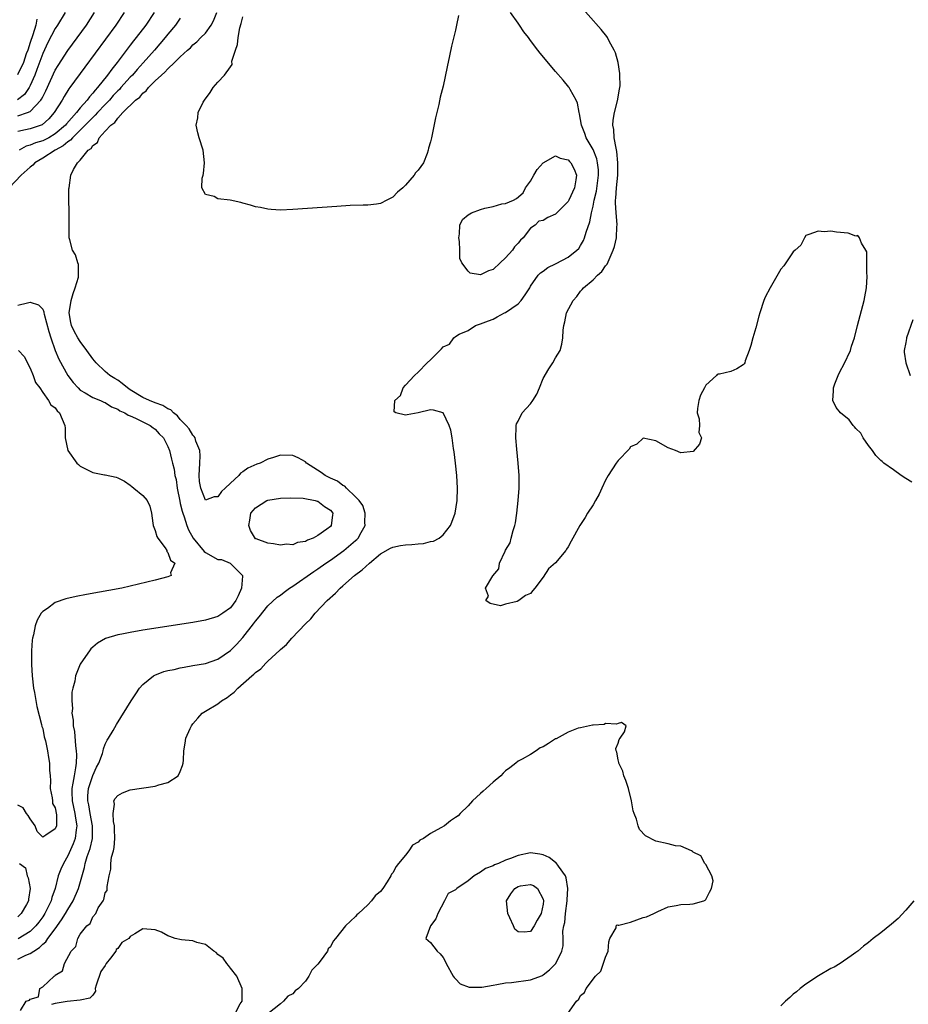
# Model space of a CAD drawing. Units: inches. Extents: x 2616000 to 2619000, y 1497000 to 1500000.
# Drawn here: x 2616757 to 2616899, y 1498256 to 1498414 of the extents above; entities that cross this region are included whole.
import ezdxf

# ---------------------------------------------------------------- set-up
doc = ezdxf.new("R2010")
doc.units = ezdxf.units.IN
doc.header["$MEASUREMENT"] = 0
doc.layers.add('LD26161497_2ft', color=148, linetype='Continuous')

msp = doc.modelspace()

# ---------------------------------------------------------------- linework, layer by layer
at = {"layer": 'LD26161497_2ft'}
for points, elevation in [([(2616899.94, 1498339.94), (2616899, 1498340.51), (2616898.25, 1498341), (2616897, 1498341.92), (2616895.48, 1498343), (2616895.22, 1498343.22), (2616895, 1498343.38), (2616894.21, 1498344.21), (2616893.68, 1498345), (2616893, 1498345.78), (2616892.18, 1498347), (2616891.79, 1498347.79), (2616891, 1498348.54), (2616890.8, 1498348.8), (2616890.57, 1498349), (2616889.92, 1498349.92), (2616888.53, 1498351), (2616887.88, 1498351.88), (2616887.3, 1498353), (2616887.45, 1498354.55), (2616887.42, 1498355), (2616887.65, 1498355.65), (2616888.19, 1498357), (2616888.43, 1498357.57), (2616889.15, 1498358.85), (2616890.14, 1498361), (2616890.33, 1498361.67), (2616890.76, 1498363), (2616891.25, 1498365), (2616892.33, 1498369), (2616892.42, 1498369.58), (2616892.71, 1498371), (2616892.83, 1498372.83), (2616892.82, 1498373), (2616892.78, 1498373.22), (2616892.74, 1498376.74), (2616892.62, 1498377), (2616891.88, 1498378.12), (2616891.61, 1498379), (2616891.34, 1498379.34), (2616891, 1498379.28), (2616889.75, 1498379.75), (2616887.92, 1498379.92), (2616887, 1498380.05), (2616885.96, 1498379.96), (2616885, 1498380.05), (2616883.51, 1498379.51), (2616883, 1498379.34), (2616882.77, 1498379), (2616882.18, 1498377.82), (2616881.32, 1498377), (2616881, 1498376.77), (2616879.5, 1498374.5), (2616879, 1498374.01), (2616877.28, 1498371), (2616876.5, 1498369.5), (2616876.29, 1498369), (2616875.63, 1498367), (2616875.51, 1498366.49), (2616875, 1498364.63), (2616874.51, 1498363), (2616874.21, 1498361.79), (2616873.97, 1498361), (2616873.32, 1498359.32), (2616873.23, 1498359), (2616873.16, 1498358.84), (2616873, 1498358.7), (2616871.96, 1498358.04), (2616871, 1498357.61), (2616869.22, 1498357.22), (2616869, 1498357.2), (2616868.84, 1498357.16), (2616868.72, 1498357), (2616867, 1498355.45), (2616866.82, 1498355), (2616866.17, 1498353.83), (2616865.92, 1498353), (2616865.7, 1498351.7), (2616865.63, 1498351), (2616865.95, 1498350.05), (2616866.01, 1498349), (2616865.89, 1498347.89), (2616866.33, 1498347), (2616866.01, 1498345.99), (2616865, 1498344.86), (2616863, 1498344.62), (2616862.16, 1498345), (2616861, 1498345.44), (2616859, 1498346.56), (2616857, 1498346.97), (2616855.97, 1498346.03), (2616855, 1498345.57), (2616854.77, 1498345.23), (2616853, 1498343.39), (2616852.7, 1498343), (2616851.4, 1498341), (2616851, 1498340.26), (2616850.39, 1498339), (2616849.96, 1498338.04), (2616849.39, 1498337), (2616849, 1498336.33), (2616848.12, 1498335), (2616847.71, 1498334.29), (2616846.88, 1498333), (2616845.48, 1498330.52), (2616845, 1498329.6), (2616844.76, 1498329.24), (2616844.61, 1498329), (2616843, 1498327.03), (2616841.89, 1498326.11), (2616841, 1498324.77), (2616839.67, 1498323), (2616839.36, 1498322.64), (2616839, 1498322.14), (2616838.19, 1498321.81), (2616837.11, 1498321), (2616836.84, 1498320.84), (2616835, 1498320.43), (2616834.18, 1498320.18), (2616832.54, 1498320.54), (2616831.86, 1498321), (2616832.29, 1498321.71), (2616831.77, 1498323), (2616832.99, 1498324.99), (2616833.93, 1498326.07), (2616834.05, 1498327), (2616834.92, 1498328.92), (2616835, 1498329.07), (2616835.75, 1498330.25), (2616835.9, 1498331), (2616836.19, 1498332.19), (2616836.47, 1498333), (2616836.57, 1498333.43), (2616836.81, 1498335), (2616837.04, 1498337), (2616837.18, 1498339), (2616837.16, 1498341), (2616837.01, 1498343), (2616836.78, 1498345.22), (2616836.62, 1498347), (2616836.71, 1498348.71), (2616836.69, 1498349), (2616836.75, 1498349.25), (2616837, 1498349.68), (2616837.68, 1498351), (2616839, 1498352.45), (2616839.37, 1498353), (2616840, 1498354), (2616840.42, 1498355), (2616841, 1498356.52), (2616841.93, 1498358.07), (2616842.56, 1498359), (2616843, 1498359.79), (2616843.72, 1498361), (2616844.02, 1498361.98), (2616844.17, 1498363), (2616844.21, 1498364.21), (2616844.29, 1498365), (2616844.46, 1498365.54), (2616844.72, 1498367), (2616845.79, 1498369), (2616846.38, 1498369.62), (2616847, 1498370.45), (2616847.27, 1498370.73), (2616847.45, 1498371), (2616849, 1498372.27), (2616849.7, 1498373), (2616850.4, 1498373.6), (2616851, 1498374.5), (2616851.23, 1498374.77), (2616851.54, 1498375.54), (2616852.21, 1498377), (2616852.4, 1498377.6), (2616852.71, 1498379), (2616852.81, 1498380.81), (2616852.84, 1498381), (2616852.85, 1498381.15), (2616852.68, 1498383), (2616852.57, 1498384.57), (2616852.59, 1498385), (2616852.65, 1498385.35), (2616852.75, 1498387), (2616852.95, 1498389), (2616852.97, 1498391), (2616852.8, 1498392.8), (2616852.66, 1498393.34), (2616852.37, 1498395), (2616852.29, 1498396.29), (2616852.14, 1498397), (2616852.2, 1498397.8), (2616852.4, 1498399), (2616852.91, 1498400.91), (2616853.23, 1498402.77), (2616853.28, 1498403), (2616853.3, 1498403.3), (2616853.27, 1498405), (2616853.25, 1498405.25), (2616853, 1498407), (2616852.58, 1498408.58), (2616852.38, 1498409), (2616851.58, 1498410.42), (2616851.29, 1498411), (2616851.18, 1498411.18), (2616850.28, 1498412.28), (2616846.12, 1498417)], 7846), ([(2616783, 1498414.09), (2616782.23, 1498413), (2616781, 1498411.54), (2616780.57, 1498411), (2616778.86, 1498409), (2616777.06, 1498406.94), (2616776.1, 1498405.9), (2616775.33, 1498405), (2616775, 1498404.66), (2616773.51, 1498403), (2616773.28, 1498402.72), (2616773, 1498402.47), (2616772.28, 1498401.72), (2616771.66, 1498401), (2616771, 1498400.33), (2616769.75, 1498399), (2616769.41, 1498398.59), (2616769, 1498398.25), (2616767.8, 1498397), (2616767, 1498396.2), (2616765.74, 1498395), (2616765.42, 1498394.58), (2616765, 1498394.33), (2616764.29, 1498393.71), (2616763, 1498393), (2616761, 1498391.73), (2616759.74, 1498391), (2616759.4, 1498390.6), (2616759, 1498390.3), (2616757.53, 1498389), (2616755.66, 1498387)], 7852), ([(2616764.57, 1498415), (2616763.36, 1498413), (2616763, 1498412.47), (2616761.81, 1498410.19), (2616761, 1498408.47), (2616760.08, 1498405.92), (2616759.73, 1498405), (2616759, 1498403.32), (2616758.82, 1498403), (2616758.08, 1498401.92), (2616756.95, 1498401.05)], 7860), ([(2616757, 1498398.5), (2616758.58, 1498399), (2616759, 1498399.19), (2616760.71, 1498401), (2616760.83, 1498401.17), (2616761, 1498401.55), (2616761.49, 1498402.51), (2616763, 1498405.77), (2616763.46, 1498406.54), (2616765, 1498408.92), (2616767.98, 1498413), (2616769.27, 1498415)], 7858), ([(2616774.03, 1498415), (2616772.71, 1498413), (2616767.73, 1498406.27), (2616765.36, 1498403), (2616765.2, 1498402.8), (2616764.43, 1498401.57), (2616764.1, 1498401), (2616762.84, 1498399), (2616762, 1498398), (2616760.92, 1498397.08), (2616759, 1498396.44), (2616758.24, 1498396.24), (2616757, 1498395.97)], 7856), ([(2616757, 1498263.68), (2616758.31, 1498264.31), (2616759, 1498264.59), (2616759.58, 1498265), (2616760.46, 1498265.54), (2616761, 1498266.07), (2616761.51, 1498266.49), (2616761.83, 1498267), (2616763, 1498268.56), (2616764, 1498270), (2616764.62, 1498271), (2616765, 1498271.66), (2616765.85, 1498273), (2616766.7, 1498275), (2616767.66, 1498278.34), (2616767.79, 1498279), (2616768.12, 1498280.12), (2616768.59, 1498281.41), (2616768.95, 1498283), (2616768.97, 1498285), (2616768.57, 1498287), (2616768.35, 1498288.35), (2616768.19, 1498289), (2616768.2, 1498289.8), (2616768.34, 1498291), (2616769, 1498293.04), (2616769.61, 1498294.39), (2616769.97, 1498295), (2616770.55, 1498296.55), (2616770.67, 1498297), (2616770.7, 1498297.3), (2616771, 1498298.08), (2616771.31, 1498298.69), (2616771.51, 1498299), (2616772.24, 1498300.24), (2616772.79, 1498301.21), (2616775.15, 1498305), (2616775.88, 1498306.12), (2616776.49, 1498307), (2616777, 1498307.58), (2616778.73, 1498309), (2616778.9, 1498309.1), (2616780.34, 1498309.66), (2616781, 1498309.82), (2616782.02, 1498310.02), (2616783, 1498310.26), (2616783.62, 1498310.38), (2616785, 1498310.61), (2616787, 1498310.98), (2616789, 1498311.67), (2616791, 1498313.03), (2616792, 1498314), (2616793, 1498315.12), (2616794.72, 1498317.28), (2616795, 1498317.7), (2616795.61, 1498318.39), (2616797, 1498320.15), (2616798.46, 1498321.54), (2616799, 1498321.89), (2616799.62, 1498322.38), (2616800.47, 1498323), (2616801, 1498323.33), (2616804.32, 1498325.68), (2616805, 1498326.11), (2616806.27, 1498327), (2616807, 1498327.49), (2616809.16, 1498329), (2616811, 1498330.6), (2616811.21, 1498330.79), (2616811.41, 1498331), (2616811.91, 1498331.91), (2616812.54, 1498333), (2616812.52, 1498333.48), (2616812.55, 1498335), (2616812.19, 1498336.19), (2616811.57, 1498337), (2616811, 1498337.59), (2616809.57, 1498339), (2616809.32, 1498339.32), (2616809, 1498339.41), (2616808.11, 1498340.11), (2616807, 1498340.58), (2616806.18, 1498341), (2616805.5, 1498341.5), (2616803.18, 1498343), (2616803, 1498343.18), (2616801.82, 1498343.82), (2616801, 1498344.2), (2616799, 1498344.24), (2616797.88, 1498343.88), (2616797, 1498343.62), (2616795.79, 1498343), (2616795.21, 1498342.79), (2616793.82, 1498342.18), (2616793, 1498341.57), (2616792.63, 1498341.37), (2616792.34, 1498341), (2616791, 1498339.79), (2616790.19, 1498339), (2616789.57, 1498338.43), (2616789, 1498337.6), (2616788.4, 1498337.6), (2616787, 1498337.05), (2616786.26, 1498339), (2616786.07, 1498340.07), (2616786.01, 1498341), (2616786.12, 1498343), (2616786.17, 1498344.17), (2616786.13, 1498345), (2616785.5, 1498346.5), (2616785.36, 1498347), (2616785.24, 1498347.24), (2616785, 1498347.45), (2616784.44, 1498348.44), (2616783.93, 1498349), (2616783, 1498349.97), (2616782.54, 1498350.54), (2616781.93, 1498351), (2616781.49, 1498351.49), (2616781, 1498351.67), (2616780.21, 1498352.21), (2616779, 1498352.62), (2616778.07, 1498353), (2616777, 1498353.47), (2616775, 1498354.7), (2616774.57, 1498355), (2616773.72, 1498355.72), (2616773, 1498356.24), (2616772.51, 1498356.51), (2616771.75, 1498357), (2616771, 1498357.63), (2616769.52, 1498359), (2616769, 1498359.66), (2616768.06, 1498361), (2616767, 1498362.4), (2616766.62, 1498363), (2616766.05, 1498364.05), (2616765.59, 1498365), (2616765.48, 1498365.48), (2616765.22, 1498367), (2616765.57, 1498369), (2616765.88, 1498370.12), (2616766.21, 1498371), (2616766.71, 1498372.71), (2616766.74, 1498373), (2616766.71, 1498374.71), (2616766.6, 1498375), (2616766.25, 1498376.25), (2616765.77, 1498377), (2616765.31, 1498378.69), (2616765.24, 1498379), (2616765.21, 1498381), (2616765.23, 1498383.23), (2616765.18, 1498385), (2616765.2, 1498386.8), (2616765.21, 1498387), (2616765.5, 1498389), (2616765.9, 1498389.9), (2616766.58, 1498391), (2616767, 1498391.41), (2616768.29, 1498393), (2616768.74, 1498393.26), (2616769, 1498393.76), (2616769.76, 1498394.24), (2616770.04, 1498395), (2616771, 1498396.02), (2616771.88, 1498397), (2616772.55, 1498397.45), (2616773, 1498398.13), (2616773.83, 1498399), (2616775.84, 1498401), (2616776.51, 1498401.49), (2616777, 1498402.13), (2616777.52, 1498402.48), (2616777.9, 1498403), (2616779, 1498404.07), (2616779.99, 1498405), (2616780.55, 1498405.45), (2616781, 1498405.98), (2616782.09, 1498407), (2616783, 1498407.9), (2616784.17, 1498409), (2616784.62, 1498409.38), (2616785, 1498409.82), (2616785.66, 1498410.34), (2616786.3, 1498411), (2616787, 1498411.73), (2616787.92, 1498413), (2616788.33, 1498413.67), (2616788.85, 1498415)], 7850), ([(2616778.82, 1498415), (2616777.46, 1498413), (2616775.94, 1498411), (2616775.52, 1498410.48), (2616775, 1498409.77), (2616772.91, 1498407), (2616772.03, 1498405.97), (2616771.35, 1498405), (2616769.76, 1498403), (2616769.38, 1498402.62), (2616769, 1498402.1), (2616768.47, 1498401.53), (2616768.1, 1498401), (2616767, 1498399.75), (2616766.4, 1498399), (2616764.8, 1498397.2), (2616764.64, 1498397), (2616763, 1498395.6), (2616761.99, 1498395), (2616761.34, 1498394.66), (2616761, 1498394.5), (2616759.84, 1498394.16), (2616759, 1498393.79), (2616758.38, 1498393.62), (2616757.26, 1498393)], 7854), ([(2616757.47, 1498255.47), (2616758.36, 1498257), (2616758.87, 1498257.13), (2616759, 1498257.28), (2616760.35, 1498257.65), (2616760.53, 1498259), (2616761, 1498259.27), (2616762.85, 1498261), (2616762.95, 1498261.05), (2616763, 1498261.13), (2616764.17, 1498261.83), (2616764.47, 1498263), (2616765.57, 1498265), (2616766.28, 1498265.72), (2616766.59, 1498267), (2616767, 1498267.68), (2616768.05, 1498269), (2616768.58, 1498269.42), (2616769, 1498270.45), (2616769.47, 1498271), (2616769.89, 1498271.89), (2616770.65, 1498273), (2616770.78, 1498273.22), (2616771, 1498274.3), (2616771.33, 1498274.67), (2616771.32, 1498275), (2616771.3, 1498275.3), (2616771.61, 1498277), (2616771.9, 1498278.1), (2616771.9, 1498279), (2616772.01, 1498280.01), (2616772.31, 1498281), (2616772.45, 1498281.55), (2616772.52, 1498283), (2616772.49, 1498284.49), (2616772.47, 1498285), (2616772.31, 1498285.69), (2616772.25, 1498287), (2616772.46, 1498288.46), (2616772.38, 1498289), (2616772.6, 1498289.4), (2616773, 1498289.88), (2616773.74, 1498290.26), (2616775, 1498290.75), (2616779, 1498291.36), (2616779.57, 1498291.57), (2616781, 1498291.93), (2616782.66, 1498293), (2616783, 1498293.68), (2616783.36, 1498294.64), (2616783.47, 1498295), (2616783.51, 1498295.51), (2616783.54, 1498297), (2616783.78, 1498298.22), (2616783.88, 1498299), (2616784.55, 1498300.55), (2616784.77, 1498301), (2616785, 1498301.31), (2616785.78, 1498302.22), (2616786.51, 1498303), (2616787, 1498303.31), (2616789, 1498304.5), (2616789.61, 1498305), (2616790.47, 1498305.53), (2616791, 1498305.94), (2616791.63, 1498306.37), (2616792.18, 1498307), (2616794.46, 1498309), (2616794.76, 1498309.24), (2616795, 1498309.51), (2616795.88, 1498310.12), (2616796.66, 1498311), (2616797, 1498311.34), (2616798.9, 1498313.1), (2616799, 1498313.21), (2616800, 1498314), (2616800.83, 1498315), (2616803, 1498317.28), (2616803.88, 1498318.12), (2616804.57, 1498319), (2616806.5, 1498321), (2616807.82, 1498322.18), (2616808.58, 1498323), (2616809, 1498323.35), (2616810.87, 1498325), (2616812.08, 1498325.92), (2616813.22, 1498327), (2616815, 1498328.48), (2616816.6, 1498329.4), (2616817, 1498329.56), (2616818.2, 1498329.8), (2616819, 1498329.93), (2616820.04, 1498329.96), (2616821, 1498330.09), (2616821.87, 1498330.13), (2616823, 1498330.43), (2616823.48, 1498330.52), (2616824.41, 1498331), (2616825, 1498331.5), (2616826.17, 1498333), (2616826.43, 1498333.57), (2616826.94, 1498335), (2616827.27, 1498337), (2616827.31, 1498339), (2616827.19, 1498341), (2616826.99, 1498343), (2616826.79, 1498344.79), (2616826.69, 1498345.31), (2616826.46, 1498347), (2616826.26, 1498348.26), (2616825.98, 1498349), (2616825, 1498351.02), (2616823.47, 1498351.47), (2616823, 1498351.49), (2616821.01, 1498351.01), (2616819.28, 1498350.72), (2616819, 1498350.63), (2616817.48, 1498351), (2616817.17, 1498351.17), (2616817.29, 1498353), (2616818.21, 1498353.79), (2616818.62, 1498355), (2616819, 1498355.42), (2616820.43, 1498357), (2616821, 1498357.5), (2616822.47, 1498359), (2616823, 1498359.51), (2616824.48, 1498361), (2616824.76, 1498361.24), (2616825, 1498361.59), (2616826.01, 1498361.99), (2616826.72, 1498363), (2616827, 1498363.22), (2616827.58, 1498363.58), (2616829, 1498364.16), (2616830.18, 1498365), (2616831, 1498365.25), (2616832.25, 1498365.75), (2616833, 1498366.01), (2616833.66, 1498366.34), (2616834.84, 1498367), (2616835, 1498367.07), (2616837, 1498368.46), (2616837.51, 1498369), (2616838.13, 1498369.87), (2616838.86, 1498371), (2616839, 1498371.26), (2616840.2, 1498373), (2616840.61, 1498373.39), (2616841, 1498373.67), (2616841.75, 1498374.25), (2616843, 1498374.85), (2616843.09, 1498374.91), (2616845, 1498375.91), (2616846.41, 1498377), (2616846.7, 1498377.3), (2616847, 1498377.76), (2616847.45, 1498378.55), (2616847.63, 1498379), (2616847.88, 1498379.88), (2616848.47, 1498381.53), (2616848.75, 1498383), (2616849, 1498384.04), (2616849.18, 1498385), (2616849.55, 1498386.45), (2616849.88, 1498389), (2616849.85, 1498389.85), (2616849.72, 1498391), (2616849.6, 1498391.6), (2616849, 1498393.12), (2616847.91, 1498395), (2616847.68, 1498395.68), (2616847.13, 1498397), (2616847, 1498397.9), (2616846.83, 1498398.83), (2616846.78, 1498399), (2616846.5, 1498400.5), (2616846.28, 1498401), (2616845.32, 1498402.68), (2616845.16, 1498403), (2616845.1, 1498403.1), (2616844.2, 1498404.2), (2616843, 1498405.58), (2616840.51, 1498408.51), (2616840.17, 1498409), (2616839, 1498410.54), (2616838.65, 1498411), (2616837.91, 1498411.91), (2616837.21, 1498413), (2616837, 1498413.31), (2616835.77, 1498415)], 7848), ([(2616827.46, 1498414.54), (2616827.18, 1498413), (2616827, 1498412.18), (2616826.36, 1498409.64), (2616826.06, 1498408.06), (2616825.65, 1498406.35), (2616825, 1498403.25), (2616824.54, 1498401.46), (2616824.32, 1498400.32), (2616824.02, 1498399), (2616823.82, 1498398.18), (2616823.16, 1498395), (2616823, 1498394.35), (2616822.69, 1498393.31), (2616822.63, 1498393), (2616822.45, 1498392.45), (2616821.86, 1498391), (2616821, 1498389.83), (2616820.6, 1498389.4), (2616820.4, 1498389), (2616819, 1498387.4), (2616818.59, 1498387), (2616817.7, 1498386.3), (2616817, 1498385.48), (2616816.65, 1498385.35), (2616816.02, 1498385), (2616815, 1498384.47), (2616814.37, 1498384.37), (2616813, 1498384.21), (2616812.22, 1498384.22), (2616810.14, 1498384.14), (2616808.01, 1498384.01), (2616801, 1498383.51), (2616799, 1498383.43), (2616797.54, 1498383.54), (2616797, 1498383.55), (2616795.83, 1498383.83), (2616795, 1498383.97), (2616794.23, 1498384.23), (2616793, 1498384.54), (2616792.65, 1498384.65), (2616790.98, 1498385.02), (2616789, 1498385.25), (2616788.39, 1498385.61), (2616787, 1498385.94), (2616786.43, 1498387), (2616786.51, 1498388.51), (2616786.64, 1498389), (2616786.7, 1498389.3), (2616786.89, 1498391), (2616786.67, 1498393), (2616786, 1498395), (2616785.78, 1498395.78), (2616785.55, 1498397), (2616785.81, 1498398.19), (2616785.87, 1498399), (2616786.66, 1498400.66), (2616786.84, 1498401), (2616787.77, 1498402.23), (2616788.26, 1498403), (2616789, 1498403.85), (2616790.07, 1498405), (2616791, 1498406.35), (2616791.28, 1498406.72), (2616791.25, 1498407.25), (2616791.82, 1498409), (2616792.13, 1498409.87), (2616792.24, 1498411), (2616792.54, 1498412.54), (2616792.74, 1498413.26), (2616793, 1498414.3)], 7848), ([(2616760.08, 1498413.92), (2616759.91, 1498413), (2616759.42, 1498411.42), (2616759, 1498410.23), (2616758.62, 1498409), (2616758.38, 1498408.38), (2616757.91, 1498407), (2616756.98, 1498405.02)], 7862), ([(2616757, 1498368.25), (2616758.59, 1498368.59), (2616759, 1498368.71), (2616760.3, 1498368.3), (2616761, 1498367.59), (2616761.18, 1498367.18), (2616761.19, 1498367), (2616761.22, 1498366.78), (2616762, 1498364), (2616762.3, 1498363), (2616763, 1498361.01), (2616763.58, 1498359.58), (2616764.99, 1498357), (2616765.86, 1498355.86), (2616766.65, 1498355), (2616767, 1498354.67), (2616767.77, 1498354.23), (2616769, 1498353.48), (2616770.25, 1498353), (2616770.75, 1498352.75), (2616771, 1498352.65), (2616772, 1498352), (2616773, 1498351.62), (2616773.35, 1498351.35), (2616774.15, 1498351), (2616774.64, 1498350.64), (2616775, 1498350.52), (2616775.83, 1498350.17), (2616777, 1498349.57), (2616778.2, 1498349), (2616778.64, 1498348.64), (2616779, 1498348.4), (2616779.64, 1498347.64), (2616780.29, 1498347), (2616781, 1498345.63), (2616781.25, 1498345), (2616781.61, 1498343.61), (2616781.73, 1498343), (2616782.03, 1498342.03), (2616782.14, 1498341), (2616782.34, 1498340.34), (2616782.51, 1498339), (2616782.9, 1498336.9), (2616783, 1498336.53), (2616783.28, 1498335.28), (2616783.38, 1498335), (2616783.62, 1498334.38), (2616784.03, 1498333), (2616784.31, 1498332.31), (2616785.06, 1498331), (2616786.83, 1498328.83), (2616787, 1498328.71), (2616789, 1498327.56), (2616789.58, 1498327.58), (2616790.97, 1498326.97), (2616792.93, 1498325), (2616792.94, 1498324.94), (2616792.79, 1498323), (2616792.23, 1498321.77), (2616791.87, 1498321), (2616791, 1498319.86), (2616789.82, 1498319), (2616789, 1498318.45), (2616787, 1498317.86), (2616785, 1498317.52), (2616777, 1498316.26), (2616775, 1498315.93), (2616773.64, 1498315.64), (2616773, 1498315.52), (2616771.06, 1498314.94), (2616769.77, 1498314.23), (2616769, 1498313.55), (2616768.7, 1498313.3), (2616768.46, 1498313), (2616767.08, 1498311), (2616767, 1498310.86), (2616766.24, 1498309), (2616766.12, 1498308.12), (2616765.79, 1498307), (2616765.64, 1498306.36), (2616765.64, 1498305), (2616765.75, 1498303.75), (2616765.68, 1498303), (2616765.87, 1498301.87), (2616765.88, 1498301), (2616766.06, 1498300.06), (2616766.23, 1498297.77), (2616766.35, 1498297), (2616766.38, 1498296.38), (2616766.34, 1498295), (2616766.26, 1498294.26), (2616766.01, 1498293), (2616765.84, 1498291.84), (2616765.64, 1498291), (2616765.63, 1498290.37), (2616765.7, 1498289), (2616766.15, 1498287), (2616766.23, 1498286.23), (2616766.48, 1498285), (2616766.35, 1498284.35), (2616766.19, 1498283), (2616765.87, 1498282.13), (2616765, 1498280.22), (2616764.3, 1498279), (2616763.91, 1498278.08), (2616763.48, 1498277), (2616762.97, 1498275), (2616762.45, 1498273.55), (2616762.34, 1498273), (2616761.73, 1498271.73), (2616761.36, 1498271), (2616761, 1498270.45), (2616760.39, 1498269.61), (2616759.89, 1498269), (2616759, 1498268.14), (2616757.06, 1498266.94)], 7852), ([(2616900.11, 1498365.89), (2616899.11, 1498363), (2616899.11, 1498362.89), (2616899, 1498362.28), (2616898.71, 1498361), (2616898.71, 1498360.71), (2616898.98, 1498359), (2616899.7, 1498357)], 7846), ([(2616757.15, 1498361), (2616758.02, 1498360.02), (2616759, 1498358.14), (2616759.49, 1498357), (2616759.87, 1498355.87), (2616760.53, 1498355), (2616761, 1498354.26), (2616761.94, 1498353), (2616762.31, 1498352.31), (2616763, 1498351.83), (2616763.32, 1498351.32), (2616763.66, 1498351), (2616764.51, 1498349), (2616764.59, 1498348.59), (2616764.61, 1498347), (2616765, 1498344.99), (2616766.48, 1498343), (2616766.74, 1498342.74), (2616767, 1498342.5), (2616768.03, 1498341.97), (2616769, 1498341.51), (2616770.89, 1498341.11), (2616771, 1498341.1), (2616772.75, 1498340.75), (2616773, 1498340.65), (2616774.1, 1498340.1), (2616775, 1498339.48), (2616775.25, 1498339.25), (2616775.56, 1498339), (2616777, 1498337.8), (2616777.7, 1498337), (2616778.1, 1498336.1), (2616778.41, 1498335), (2616778.6, 1498333.4), (2616778.67, 1498333), (2616778.74, 1498332.74), (2616779, 1498332.21), (2616779.27, 1498331.27), (2616779.41, 1498331), (2616780.57, 1498329.43), (2616780.83, 1498329), (2616780.84, 1498328.84), (2616781, 1498328.7), (2616781.45, 1498327.45), (2616782.14, 1498327), (2616781.44, 1498325.44), (2616781.53, 1498325), (2616781, 1498324.81), (2616779, 1498324.3), (2616773.63, 1498323), (2616768.01, 1498321.99), (2616766.34, 1498321.66), (2616764.72, 1498321.28), (2616763, 1498320.68), (2616761.74, 1498319.74), (2616761, 1498319.26), (2616760.76, 1498319), (2616760.1, 1498317.9), (2616759.82, 1498317), (2616759.52, 1498315.52), (2616759.37, 1498315), (2616759.33, 1498314.67), (2616759.19, 1498313), (2616759.22, 1498310.78), (2616759.33, 1498309), (2616759.55, 1498307), (2616759.69, 1498306.31), (2616760.06, 1498304.06), (2616760.82, 1498301.18), (2616760.88, 1498300.88), (2616761, 1498300.54), (2616761.24, 1498299.24), (2616761.43, 1498298.57), (2616761.75, 1498297), (2616761.93, 1498295.93), (2616762.11, 1498295), (2616762.11, 1498293.89), (2616762.2, 1498293), (2616762.25, 1498292.25), (2616762.2, 1498291), (2616762.51, 1498289.49), (2616762.56, 1498289), (2616762.56, 1498288.56), (2616763, 1498287.9), (2616763.21, 1498286.79), (2616763.18, 1498285), (2616763, 1498284.51), (2616761.51, 1498283.51), (2616761, 1498283.21), (2616760.12, 1498284.12), (2616759.81, 1498285), (2616759, 1498286.14), (2616758.68, 1498286.68), (2616758.41, 1498287), (2616757.87, 1498287.87), (2616757, 1498288.29)], 7854), ([(2616844.94, 1498255), (2616846.32, 1498257), (2616846.7, 1498257.3), (2616847, 1498257.88), (2616847.62, 1498258.38), (2616847.9, 1498259), (2616849.36, 1498261), (2616850.22, 1498261.78), (2616851, 1498264.02), (2616851.39, 1498265), (2616851.51, 1498266.49), (2616851.67, 1498267), (2616852.7, 1498268.7), (2616852.69, 1498269), (2616852.84, 1498269.16), (2616853, 1498269.12), (2616853.13, 1498269.13), (2616855, 1498269.61), (2616857, 1498270.33), (2616857.52, 1498270.48), (2616858.73, 1498271), (2616859, 1498271.17), (2616859.33, 1498271.33), (2616861, 1498272.07), (2616862.29, 1498272.29), (2616863, 1498272.45), (2616864.48, 1498272.48), (2616865, 1498272.53), (2616866.72, 1498273), (2616866.89, 1498273.11), (2616867, 1498273.24), (2616867.58, 1498274.42), (2616867.94, 1498275), (2616868.19, 1498276.19), (2616867.99, 1498277), (2616867, 1498278.81), (2616866.87, 1498279), (2616866.23, 1498280.23), (2616865, 1498280.81), (2616864.91, 1498280.91), (2616864.75, 1498281), (2616863, 1498281.75), (2616862.17, 1498281.83), (2616861, 1498282.12), (2616859, 1498282.56), (2616857.39, 1498283.39), (2616856.43, 1498284.43), (2616856.21, 1498285), (2616855.92, 1498286.08), (2616855.55, 1498287), (2616855.42, 1498287.42), (2616855.14, 1498289), (2616854.64, 1498291), (2616854.23, 1498292.23), (2616853.93, 1498293), (2616853.74, 1498293.74), (2616853.11, 1498295), (2616853.12, 1498295.12), (2616853, 1498295.58), (2616852.8, 1498296.8), (2616852.69, 1498297), (2616852.64, 1498297.37), (2616853, 1498298.23), (2616853.18, 1498298.82), (2616853.33, 1498299), (2616854.03, 1498300.03), (2616854.29, 1498301), (2616853.54, 1498301.54), (2616853, 1498301.37), (2616852.76, 1498301.24), (2616851, 1498301.34), (2616850.77, 1498301.23), (2616849, 1498301.12), (2616848.91, 1498301.09), (2616848.4, 1498301), (2616847, 1498300.69), (2616846.62, 1498300.62), (2616845, 1498300), (2616843.07, 1498298.93), (2616843, 1498298.9), (2616841.85, 1498298.15), (2616841, 1498297.61), (2616840.55, 1498297.45), (2616839.91, 1498297), (2616839, 1498296.43), (2616837.65, 1498295.65), (2616837, 1498295.33), (2616836.62, 1498295), (2616835.7, 1498294.3), (2616835, 1498293.79), (2616834.59, 1498293.41), (2616834.22, 1498293), (2616833, 1498292), (2616831.88, 1498291), (2616831.44, 1498290.56), (2616831, 1498290.19), (2616829.71, 1498289), (2616829, 1498288.23), (2616827.76, 1498287), (2616827.4, 1498286.6), (2616827, 1498286.33), (2616826.22, 1498285.78), (2616825.25, 1498285), (2616824.67, 1498284.67), (2616823, 1498283.79), (2616821.87, 1498283), (2616821.31, 1498282.69), (2616821, 1498282.39), (2616820.1, 1498281.9), (2616819.54, 1498281), (2616819, 1498280.32), (2616817.88, 1498279), (2616817.49, 1498278.51), (2616817, 1498277.48), (2616816.74, 1498277.26), (2616816.64, 1498277), (2616816.08, 1498276.08), (2616815.36, 1498275), (2616815, 1498274.51), (2616814.16, 1498273.84), (2616813.59, 1498273), (2616813, 1498272.4), (2616811.48, 1498271), (2616811.22, 1498270.78), (2616811, 1498270.52), (2616809.39, 1498269), (2616807.81, 1498267), (2616807.43, 1498266.57), (2616807, 1498265.68), (2616806.64, 1498265.36), (2616806.51, 1498265), (2616805.37, 1498263.37), (2616805, 1498262.88), (2616804.04, 1498261.96), (2616803.57, 1498261), (2616803, 1498260.19), (2616801.87, 1498259), (2616801.38, 1498258.62), (2616801, 1498258.16), (2616800.2, 1498257.8), (2616799.49, 1498257), (2616799, 1498256.58), (2616797, 1498254.96)], 7848), ([(2616757.27, 1498279), (2616758.27, 1498278.27), (2616758.52, 1498277), (2616758.7, 1498276.7), (2616758.98, 1498275), (2616758.73, 1498273.27), (2616758.75, 1498273), (2616758.43, 1498272.43), (2616757.58, 1498271), (2616757, 1498270.47)], 7854), ([(2616900.28, 1498273), (2616899, 1498271.53), (2616897.78, 1498270.22), (2616896.7, 1498269.3), (2616895, 1498267.88), (2616893.77, 1498267), (2616893, 1498266.35), (2616892.23, 1498265.77), (2616891.31, 1498265), (2616891, 1498264.76), (2616890.24, 1498264.24), (2616888.5, 1498263), (2616887.56, 1498262.44), (2616887, 1498262.19), (2616885.03, 1498261.03), (2616883, 1498259.71), (2616882.09, 1498259), (2616881.52, 1498258.48), (2616881, 1498258.09), (2616880.43, 1498257.57), (2616879.75, 1498257), (2616879, 1498256.24)], 7848), ([(2616791.75, 1498255), (2616792.56, 1498256.56), (2616792.88, 1498257), (2616792.9, 1498257.1), (2616792.91, 1498259), (2616792.03, 1498261), (2616791, 1498262.24), (2616790.69, 1498262.69), (2616790.42, 1498263), (2616789.83, 1498263.83), (2616789, 1498264.45), (2616788.75, 1498264.75), (2616788.37, 1498265), (2616787, 1498266.02), (2616785.64, 1498266.36), (2616785, 1498266.64), (2616783.2, 1498266.8), (2616782.18, 1498267), (2616781.33, 1498267.33), (2616781, 1498267.43), (2616780.01, 1498268.01), (2616779, 1498268.36), (2616777, 1498268.56), (2616775.74, 1498267.74), (2616775, 1498267.34), (2616774.75, 1498267), (2616773.65, 1498266.35), (2616773, 1498265.4), (2616772.76, 1498265.24), (2616772.67, 1498265), (2616771.83, 1498263.83), (2616771.15, 1498263), (2616771.09, 1498262.91), (2616771, 1498262.66), (2616770.27, 1498261.73), (2616769.53, 1498259.53), (2616769.4, 1498259), (2616769.43, 1498258.57), (2616769, 1498257.92), (2616768.52, 1498257.48), (2616767, 1498257.14), (2616764.91, 1498256.91), (2616763, 1498256.59), (2616762.43, 1498256.43)], 7848)]:
    msp.add_lwpolyline(points, dxfattribs=dict(at, elevation=elevation))
for points, elevation in [([(2616831, 1498373.09), (2616829.36, 1498373.36), (2616829, 1498373.68), (2616828, 1498375), (2616827.68, 1498375.68), (2616827.67, 1498377), (2616827.61, 1498378.39), (2616827.52, 1498379), (2616827.63, 1498379.63), (2616827.7, 1498381), (2616828.09, 1498381.91), (2616829, 1498382.67), (2616829.58, 1498383), (2616831, 1498383.52), (2616831.71, 1498383.71), (2616833, 1498384), (2616834.41, 1498384.41), (2616835, 1498384.46), (2616836.27, 1498385), (2616836.74, 1498385.26), (2616837.8, 1498386.2), (2616838.18, 1498387), (2616839, 1498388.07), (2616839.5, 1498389), (2616840.07, 1498389.93), (2616841, 1498391), (2616843, 1498392.09), (2616843.74, 1498391.74), (2616845, 1498391.44), (2616845.22, 1498391.22), (2616845.41, 1498391), (2616845.97, 1498389.97), (2616846.32, 1498389), (2616846.24, 1498388.24), (2616846.02, 1498387), (2616845.1, 1498385), (2616845, 1498384.81), (2616843, 1498382.77), (2616841.75, 1498382.25), (2616841, 1498381.75), (2616840.32, 1498381.68), (2616839.75, 1498381), (2616839, 1498380.53), (2616837.8, 1498379), (2616837.38, 1498378.61), (2616837, 1498378.15), (2616836.44, 1498377.56), (2616836.12, 1498377), (2616835, 1498375.78), (2616834.11, 1498375), (2616833, 1498373.92), (2616832.27, 1498373.73)], 7850), ([(2616801, 1498329.94), (2616799.99, 1498330.01), (2616799, 1498329.89), (2616797.92, 1498330.08), (2616797, 1498330.17), (2616795.11, 1498330.89), (2616795, 1498330.9), (2616794.2, 1498332.2), (2616793.98, 1498333), (2616794.14, 1498333.86), (2616794.28, 1498335), (2616795, 1498335.86), (2616796.81, 1498337), (2616797, 1498337.08), (2616799, 1498337.38), (2616800.55, 1498337.45), (2616802.62, 1498337.38), (2616804.55, 1498337), (2616804.89, 1498336.89), (2616805, 1498336.88), (2616806.07, 1498336.07), (2616807, 1498335.48), (2616807.37, 1498335), (2616807.35, 1498334.65), (2616807.13, 1498333), (2616807, 1498332.86), (2616806.4, 1498332.4), (2616805, 1498331.39), (2616804.22, 1498331), (2616803.32, 1498330.68), (2616803, 1498330.46), (2616801.71, 1498330.29)], 7852), ([(2616844.7, 1498276.7), (2616844.58, 1498277), (2616843.44, 1498278.56), (2616843.1, 1498279.1), (2616843, 1498279.16), (2616841.96, 1498279.96), (2616841, 1498280.36), (2616840.48, 1498280.48), (2616839, 1498280.67), (2616837, 1498280.29), (2616835.77, 1498279.78), (2616835, 1498279.51), (2616833.87, 1498279), (2616833.24, 1498278.76), (2616833, 1498278.62), (2616831.81, 1498278.19), (2616831, 1498277.59), (2616829.98, 1498277), (2616829, 1498276.2), (2616827.19, 1498275), (2616827.09, 1498274.91), (2616827, 1498274.79), (2616825.81, 1498274.19), (2616825.25, 1498273), (2616824.18, 1498271), (2616823.87, 1498270.13), (2616823, 1498269), (2616822.26, 1498267), (2616823, 1498266.36), (2616824.04, 1498265), (2616824.57, 1498264.57), (2616825, 1498263.98), (2616825.35, 1498263.35), (2616825.51, 1498263), (2616826.63, 1498261), (2616826.77, 1498260.77), (2616827, 1498260.56), (2616827.76, 1498259.76), (2616829.2, 1498259.2), (2616831.21, 1498259.21), (2616833, 1498259.56), (2616833.62, 1498259.62), (2616835, 1498259.89), (2616835.97, 1498259.97), (2616839, 1498260.39), (2616840.89, 1498261.11), (2616841, 1498261.17), (2616842.02, 1498261.98), (2616843.01, 1498262.99), (2616844.01, 1498265), (2616844.19, 1498265.81), (2616844.21, 1498267), (2616844.18, 1498268.18), (2616844.33, 1498269), (2616844.47, 1498269.53), (2616844.6, 1498271), (2616844.85, 1498273), (2616844.84, 1498273.16), (2616844.93, 1498275)], 7850), ([(2616837, 1498275.31), (2616837.39, 1498275.39), (2616839, 1498275.65), (2616839.47, 1498275.47), (2616840.08, 1498275), (2616841, 1498273.27), (2616841.06, 1498273), (2616841, 1498272.5), (2616840.68, 1498271), (2616840.07, 1498269.93), (2616839.58, 1498269), (2616839, 1498268.13), (2616838, 1498268), (2616837, 1498268.07), (2616836.49, 1498268.49), (2616836.25, 1498269), (2616835.7, 1498270.3), (2616835.34, 1498271), (2616835.16, 1498273), (2616835.84, 1498274.16), (2616836.48, 1498275)], 7852)]:
    msp.add_lwpolyline(points, close=True, dxfattribs=dict(at, elevation=elevation))

doc.saveas('drawing.dxf')
